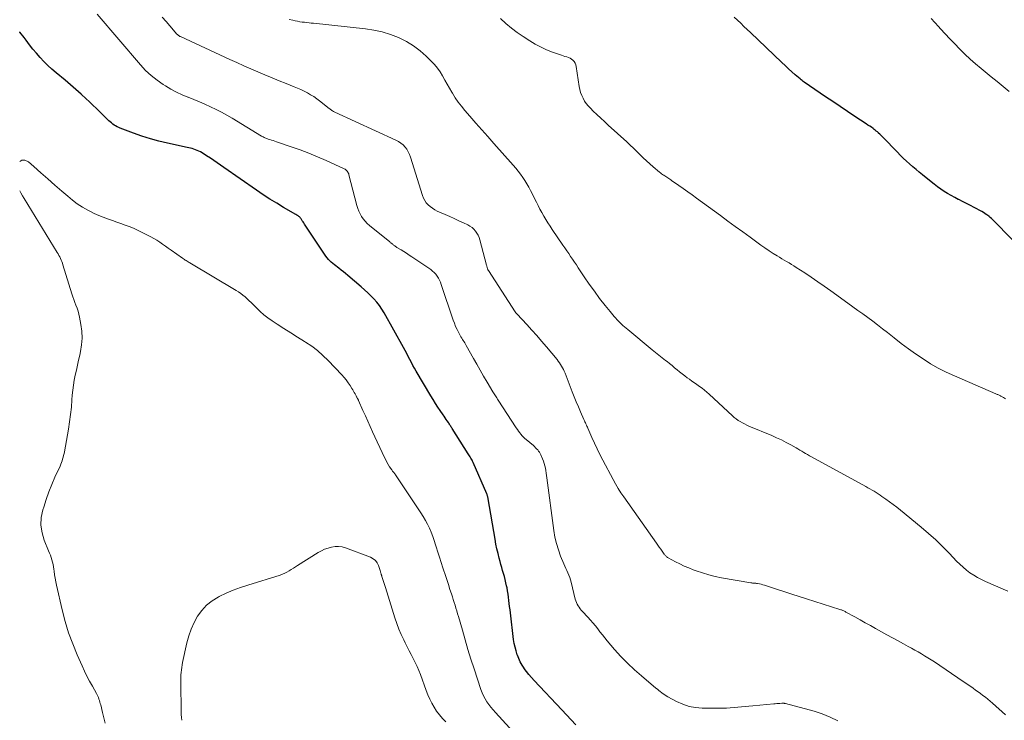
# Model space of a CAD drawing. Units: feet. Extents: x 2000000 to 2005000, y 570000 to 575000.
# Drawn here: x 2000000 to 2000207, y 573028 to 573176 of the extents above; entities that cross this region are included whole.
import ezdxf

# ---------------------------------------------------------------- set-up
doc = ezdxf.new("R2010")
doc.units = ezdxf.units.FT
doc.header["$LTSCALE"] = 100
doc.header["$MEASUREMENT"] = 0
doc.layers.add('CONTOUR INDEX', color=32, linetype='Continuous', lineweight=25)
doc.layers.add('CONTOUR INTERMEDIATE', color=40, linetype='Continuous', lineweight=15)

msp = doc.modelspace()

# ---------------------------------------------------------------- linework, layer by layer
at = {"layer": 'CONTOUR INDEX', "flags": 128}
for points, elevation in [([(2000208.91, 573129.59), (2000204.87, 573133.75), (2000204.61, 573134.01), (2000204.34, 573134.25), (2000204.07, 573134.49), (2000203.78, 573134.71), (2000203.49, 573134.92), (2000203.19, 573135.13), (2000202.88, 573135.32), (2000202.57, 573135.49), (2000200.96, 573136.36), (2000200.15, 573136.78), (2000199.34, 573137.2), (2000198.52, 573137.61), (2000197.7, 573138.02), (2000197.6, 573138.07), (2000196.84, 573138.46), (2000196.09, 573138.86), (2000195.35, 573139.3), (2000194.63, 573139.75), (2000193.92, 573140.23), (2000193.22, 573140.72), (2000192.54, 573141.24), (2000191.87, 573141.76), (2000190.07, 573143.22), (2000189.38, 573143.78), (2000188.7, 573144.36), (2000188.02, 573144.94), (2000187.35, 573145.53), (2000186.68, 573146.13), (2000186.03, 573146.74), (2000185.39, 573147.37), (2000184.77, 573148), (2000181.75, 573151.13), (2000181.52, 573151.35), (2000181.29, 573151.58), (2000181.06, 573151.8), (2000180.82, 573152.02), (2000180.77, 573152.07), (2000180.56, 573152.26), (2000180.34, 573152.44), (2000180.11, 573152.62), (2000179.89, 573152.8), (2000179.65, 573152.97), (2000179.3, 573153.23), (2000178.95, 573153.48), (2000178.59, 573153.72), (2000178.23, 573153.97), (2000175.85, 573155.54), (2000174.29, 573156.56), (2000172.74, 573157.6), (2000171.2, 573158.64), (2000169.66, 573159.68), (2000165.17, 573162.75), (2000164.95, 573162.91), (2000164.73, 573163.07), (2000164.52, 573163.24), (2000164.31, 573163.41), (2000163.28, 573164.3), (2000162.57, 573164.93), (2000161.86, 573165.56), (2000161.16, 573166.21), (2000160.46, 573166.86), (2000153.86, 573173.17), (2000153.17, 573173.82), (2000152.48, 573174.47), (2000151.79, 573175.12), (2000151.09, 573175.76), (2000150.4, 573176.4)], 860), ([(2000117.06, 573027.5), (2000116.1, 573028.55), (2000115.14, 573029.59), (2000114.17, 573030.62), (2000108.29, 573036.82), (2000107.74, 573037.42), (2000107.21, 573038.05), (2000106.71, 573038.69), (2000106.23, 573039.35), (2000106.19, 573039.41), (2000105.77, 573040.07), (2000105.39, 573040.74), (2000105.06, 573041.45), (2000104.77, 573042.17), (2000104.74, 573042.25), (2000104.5, 573043.03), (2000104.28, 573043.82), (2000104.12, 573044.62), (2000103.99, 573045.43), (2000103.31, 573051.03), (2000103.23, 573051.7), (2000103.15, 573052.36), (2000103.08, 573053.02), (2000103, 573053.68), (2000102.93, 573054.35), (2000102.84, 573055.01), (2000102.73, 573055.66), (2000102.61, 573056.32), (2000102.52, 573056.75), (2000102.38, 573057.4), (2000102.23, 573058.04), (2000102.05, 573058.68), (2000101.86, 573059.32), (2000101.67, 573059.95), (2000101.48, 573060.59), (2000101.3, 573061.23), (2000101.12, 573061.87), (2000100.95, 573062.56), (2000100.7, 573063.54), (2000100.47, 573064.53), (2000100.27, 573065.53), (2000100.08, 573066.53), (2000098.62, 573075.08), (2000098.6, 573075.21), (2000098.57, 573075.33), (2000098.54, 573075.46), (2000098.51, 573075.58), (2000098.48, 573075.71), (2000098.44, 573075.83), (2000098.39, 573075.95), (2000098.34, 573076.07), (2000095.45, 573082.71), (2000095.34, 573082.95), (2000095.23, 573083.18), (2000095.11, 573083.41), (2000094.98, 573083.64), (2000094.85, 573083.86), (2000094.71, 573084.08), (2000094.58, 573084.3), (2000094.44, 573084.52), (2000091.06, 573089.84), (2000090.96, 573089.99), (2000090.86, 573090.15), (2000090.76, 573090.31), (2000090.66, 573090.47), (2000090.56, 573090.63), (2000090.46, 573090.79), (2000090.35, 573090.94), (2000090.25, 573091.1), (2000090.01, 573091.44), (2000089.79, 573091.76), (2000089.57, 573092.08), (2000089.35, 573092.41), (2000089.13, 573092.73), (2000088.54, 573093.61), (2000088.03, 573094.37), (2000087.53, 573095.14), (2000087.05, 573095.92), (2000086.57, 573096.71), (2000083.5, 573101.91), (2000083.15, 573102.52), (2000082.8, 573103.14), (2000082.47, 573103.76), (2000082.15, 573104.38), (2000081.82, 573105.01), (2000081.5, 573105.63), (2000081.16, 573106.25), (2000080.82, 573106.87), (2000076.74, 573114.18), (2000076.26, 573114.96), (2000075.75, 573115.72), (2000075.18, 573116.43), (2000074.58, 573117.12), (2000073.94, 573117.77), (2000073.28, 573118.42), (2000072.61, 573119.04), (2000071.92, 573119.64), (2000069.07, 573122.06), (2000068.61, 573122.45), (2000068.15, 573122.83), (2000067.68, 573123.2), (2000067.21, 573123.57), (2000066.93, 573123.79), (2000066.59, 573124.05), (2000066.26, 573124.31), (2000065.93, 573124.58), (2000065.6, 573124.86), (2000065.29, 573125.15), (2000065, 573125.45), (2000064.73, 573125.78), (2000064.48, 573126.12), (2000059.96, 573132.88), (2000059.81, 573133.11), (2000059.65, 573133.34), (2000059.5, 573133.57), (2000059.35, 573133.8), (2000059.24, 573133.97), (2000059.13, 573134.11), (2000059.02, 573134.24), (2000058.9, 573134.37), (2000058.76, 573134.48), (2000058.62, 573134.59), (2000058.47, 573134.69), (2000058.33, 573134.78), (2000058.17, 573134.88), (2000055.56, 573136.38), (2000054.11, 573137.24), (2000052.67, 573138.13), (2000051.26, 573139.05), (2000049.87, 573139.99), (2000042.97, 573144.77), (2000042.27, 573145.26), (2000041.56, 573145.74), (2000040.85, 573146.22), (2000040.15, 573146.71), (2000039.36, 573147.24), (2000039.04, 573147.45), (2000038.72, 573147.65), (2000038.39, 573147.85), (2000038.06, 573148.04), (2000037.72, 573148.21), (2000037.38, 573148.37), (2000037.03, 573148.51), (2000036.68, 573148.63), (2000036.32, 573148.74), (2000035.96, 573148.84), (2000035.59, 573148.93), (2000035.23, 573149.01), (2000031.12, 573149.88), (2000029.31, 573150.31), (2000027.51, 573150.8), (2000025.74, 573151.36), (2000023.99, 573151.98), (2000021.18, 573153.05), (2000020.85, 573153.19), (2000020.52, 573153.35), (2000020.2, 573153.52), (2000019.89, 573153.72), (2000019.6, 573153.93), (2000019.31, 573154.15), (2000019.03, 573154.39), (2000018.77, 573154.63), (2000017.74, 573155.64), (2000016.96, 573156.4), (2000016.18, 573157.16), (2000015.39, 573157.91), (2000014.61, 573158.65), (2000014.02, 573159.21), (2000012.92, 573160.22), (2000011.82, 573161.22), (2000010.69, 573162.2), (2000009.55, 573163.16), (2000007.66, 573164.71), (2000006.78, 573165.47), (2000005.92, 573166.26), (2000005.1, 573167.08), (2000004.3, 573167.93), (2000003.54, 573168.81), (2000002.79, 573169.71), (2000002.07, 573170.62), (2000001.36, 573171.55), (2000000.95, 573172.1), (2000000.03, 573173.28), (2000000, 573173.32)], 840)]:
    msp.add_lwpolyline(points, dxfattribs=dict(at, elevation=elevation))
at = {"layer": 'CONTOUR INTERMEDIATE', "flags": 128}
for points, elevation in [([(2000172.22, 573028.31), (2000170.62, 573029.13), (2000168.95, 573029.79), (2000167.23, 573030.35), (2000161.22, 573031.97), (2000161.13, 573031.99), (2000161.04, 573032.01), (2000160.95, 573032.02), (2000160.85, 573032.03), (2000160.76, 573032.03), (2000160.66, 573032.03), (2000160.57, 573032.03), (2000160.48, 573032.03), (2000160.02, 573032), (2000159.7, 573031.97), (2000159.38, 573031.95), (2000159.06, 573031.92), (2000158.74, 573031.9), (2000154.33, 573031.49), (2000153.54, 573031.41), (2000152.75, 573031.34), (2000151.97, 573031.25), (2000151.18, 573031.17), (2000150.4, 573031.1), (2000149.61, 573031.04), (2000148.82, 573031.01), (2000148.03, 573031), (2000143.69, 573031), (2000142.28, 573031.11), (2000140.91, 573031.35), (2000139.58, 573031.8), (2000138.29, 573032.38), (2000136.45, 573033.37), (2000136.11, 573033.57), (2000135.79, 573033.77), (2000135.47, 573034), (2000135.16, 573034.23), (2000134.85, 573034.48), (2000134.55, 573034.73), (2000134.25, 573034.97), (2000133.95, 573035.23), (2000130.91, 573037.78), (2000129.42, 573039.09), (2000127.97, 573040.46), (2000126.59, 573041.89), (2000125.25, 573043.37), (2000123.69, 573045.18), (2000123.18, 573045.79), (2000122.67, 573046.41), (2000122.17, 573047.04), (2000121.69, 573047.67), (2000121.2, 573048.3), (2000120.69, 573048.93), (2000120.17, 573049.53), (2000119.63, 573050.13), (2000118.5, 573051.34), (2000118.24, 573051.63), (2000118, 573051.93), (2000117.78, 573052.24), (2000117.57, 573052.56), (2000117.38, 573052.89), (2000117.21, 573053.24), (2000117.08, 573053.59), (2000116.97, 573053.96), (2000116.1, 573057.48), (2000115.96, 573057.99), (2000115.8, 573058.49), (2000115.62, 573058.98), (2000115.41, 573059.46), (2000115.2, 573059.94), (2000114.98, 573060.42), (2000114.78, 573060.91), (2000114.57, 573061.39), (2000113.89, 573063.01), (2000113.4, 573064.32), (2000112.98, 573065.65), (2000112.68, 573067.01), (2000112.44, 573068.39), (2000110.99, 573079.45), (2000110.92, 573079.96), (2000110.85, 573080.47), (2000110.76, 573080.98), (2000110.67, 573081.49), (2000110.56, 573081.99), (2000110.43, 573082.49), (2000110.27, 573082.97), (2000110.08, 573083.46), (2000109.73, 573084.31), (2000109.59, 573084.59), (2000109.43, 573084.86), (2000109.25, 573085.11), (2000109.05, 573085.36), (2000108.83, 573085.59), (2000108.61, 573085.81), (2000108.38, 573086.03), (2000108.14, 573086.24), (2000106.66, 573087.5), (2000106.35, 573087.77), (2000106.06, 573088.05), (2000105.78, 573088.34), (2000105.52, 573088.65), (2000105.26, 573088.97), (2000105.02, 573089.29), (2000104.78, 573089.62), (2000104.55, 573089.96), (2000100.72, 573095.83), (2000100.57, 573096.05), (2000100.43, 573096.27), (2000100.29, 573096.49), (2000100.15, 573096.71), (2000100, 573096.93), (2000099.86, 573097.15), (2000099.73, 573097.38), (2000099.59, 573097.6), (2000098.39, 573099.62), (2000097.66, 573100.86), (2000096.94, 573102.11), (2000096.22, 573103.36), (2000095.52, 573104.61), (2000094, 573107.33), (2000093.85, 573107.59), (2000093.7, 573107.85), (2000093.54, 573108.1), (2000093.37, 573108.36), (2000093.21, 573108.61), (2000093.05, 573108.86), (2000092.9, 573109.12), (2000092.76, 573109.39), (2000092.38, 573110.09), (2000092.07, 573110.71), (2000091.78, 573111.34), (2000091.52, 573111.99), (2000091.28, 573112.64), (2000088.74, 573120.16), (2000088.56, 573120.61), (2000088.37, 573121.06), (2000088.14, 573121.49), (2000087.89, 573121.91), (2000087.6, 573122.3), (2000087.29, 573122.66), (2000086.93, 573122.98), (2000086.55, 573123.28), (2000082.58, 573125.97), (2000082.01, 573126.35), (2000081.44, 573126.72), (2000080.86, 573127.09), (2000080.28, 573127.45), (2000079.43, 573127.97), (2000079.27, 573128.07), (2000079.11, 573128.17), (2000078.96, 573128.28), (2000078.81, 573128.39), (2000078.72, 573128.46), (2000078.62, 573128.54), (2000078.52, 573128.62), (2000078.42, 573128.7), (2000078.32, 573128.78), (2000078.22, 573128.86), (2000078.12, 573128.94), (2000078.02, 573129.02), (2000077.92, 573129.1), (2000073.61, 573132.59), (2000073.14, 573133.01), (2000072.7, 573133.46), (2000072.31, 573133.95), (2000071.95, 573134.47), (2000071.65, 573135.02), (2000071.37, 573135.58), (2000071.16, 573136.17), (2000070.97, 573136.77), (2000069.32, 573143.22), (2000069.26, 573143.42), (2000069.18, 573143.62), (2000069.08, 573143.81), (2000068.96, 573143.98), (2000068.82, 573144.14), (2000068.67, 573144.29), (2000068.5, 573144.41), (2000068.31, 573144.51), (2000064.53, 573146.23), (2000062.71, 573147.03), (2000060.87, 573147.79), (2000059.02, 573148.49), (2000057.15, 573149.16), (2000054.08, 573150.2), (2000053.73, 573150.32), (2000053.38, 573150.43), (2000053.03, 573150.54), (2000052.67, 573150.65), (2000052.34, 573150.75), (2000052.15, 573150.81), (2000051.97, 573150.87), (2000051.79, 573150.95), (2000051.61, 573151.03), (2000051.44, 573151.12), (2000051.27, 573151.21), (2000051.1, 573151.3), (2000050.93, 573151.4), (2000044.7, 573155.15), (2000043.59, 573155.8), (2000042.47, 573156.42), (2000041.33, 573157), (2000040.17, 573157.56), (2000039, 573158.09), (2000037.83, 573158.61), (2000036.64, 573159.1), (2000035.45, 573159.57), (2000035.39, 573159.59), (2000034.18, 573160.09), (2000033, 573160.64), (2000031.85, 573161.26), (2000030.72, 573161.93), (2000030.22, 573162.24), (2000028.91, 573163.15), (2000027.67, 573164.13), (2000026.51, 573165.22), (2000025.42, 573166.39), (2000016.28, 573177.08)], 844), ([(2000207.55, 573029.61), (2000204.78, 573032.05), (2000204.3, 573032.47), (2000203.81, 573032.88), (2000203.31, 573033.28), (2000202.8, 573033.68), (2000202.78, 573033.69), (2000202.28, 573034.07), (2000201.77, 573034.44), (2000201.25, 573034.81), (2000200.74, 573035.17), (2000200.21, 573035.52), (2000199.69, 573035.88), (2000199.17, 573036.23), (2000198.65, 573036.58), (2000192.56, 573040.71), (2000191.89, 573041.15), (2000191.21, 573041.59), (2000190.52, 573042.01), (2000189.83, 573042.43), (2000189.13, 573042.83), (2000188.43, 573043.23), (2000187.73, 573043.62), (2000187.02, 573044), (2000186.09, 573044.5), (2000184.92, 573045.13), (2000183.75, 573045.76), (2000182.58, 573046.41), (2000181.42, 573047.05), (2000180.18, 573047.75), (2000179.09, 573048.36), (2000178, 573048.96), (2000176.91, 573049.57), (2000175.83, 573050.18), (2000173.95, 573051.23), (2000173.8, 573051.31), (2000173.64, 573051.39), (2000173.49, 573051.46), (2000173.33, 573051.53), (2000173.16, 573051.6), (2000173, 573051.66), (2000172.84, 573051.72), (2000172.67, 573051.78), (2000165.63, 573054.03), (2000164.1, 573054.52), (2000162.57, 573055.01), (2000161.05, 573055.5), (2000159.52, 573056), (2000157.2, 573056.76), (2000156.83, 573056.87), (2000156.47, 573056.97), (2000156.1, 573057.06), (2000155.72, 573057.14), (2000155.3, 573057.22), (2000155.14, 573057.25), (2000154.97, 573057.27), (2000154.8, 573057.29), (2000154.63, 573057.3), (2000154.46, 573057.31), (2000154.29, 573057.33), (2000154.12, 573057.35), (2000153.95, 573057.38), (2000147.74, 573058.45), (2000146.39, 573058.72), (2000145.06, 573059.04), (2000143.75, 573059.44), (2000142.45, 573059.88), (2000141.79, 573060.13), (2000140.84, 573060.5), (2000139.9, 573060.9), (2000138.98, 573061.34), (2000138.07, 573061.8), (2000136.52, 573062.63), (2000136.4, 573062.7), (2000136.28, 573062.78), (2000136.17, 573062.87), (2000136.07, 573062.97), (2000135.97, 573063.07), (2000135.87, 573063.17), (2000135.78, 573063.28), (2000135.7, 573063.4), (2000135.26, 573064.01), (2000134.96, 573064.44), (2000134.66, 573064.86), (2000134.36, 573065.29), (2000134.05, 573065.71), (2000127.18, 573075.45), (2000126.57, 573076.34), (2000125.99, 573077.25), (2000125.45, 573078.18), (2000124.93, 573079.12), (2000122.77, 573083.2), (2000122.17, 573084.37), (2000121.58, 573085.55), (2000121.02, 573086.74), (2000120.48, 573087.94), (2000119.62, 573089.9), (2000119.52, 573090.13), (2000119.41, 573090.36), (2000119.31, 573090.58), (2000119.2, 573090.8), (2000119.09, 573091.03), (2000118.99, 573091.25), (2000118.88, 573091.48), (2000118.78, 573091.71), (2000118.07, 573093.34), (2000117.62, 573094.39), (2000117.18, 573095.44), (2000116.75, 573096.49), (2000116.34, 573097.56), (2000114.82, 573101.5), (2000114.66, 573101.89), (2000114.49, 573102.27), (2000114.3, 573102.63), (2000114.09, 573103), (2000113.87, 573103.35), (2000113.64, 573103.69), (2000113.39, 573104.03), (2000113.13, 573104.35), (2000110.9, 573107.02), (2000109.88, 573108.22), (2000108.85, 573109.4), (2000107.8, 573110.57), (2000106.74, 573111.73), (2000104.7, 573113.92), (2000104.65, 573113.97), (2000104.6, 573114.03), (2000104.55, 573114.09), (2000104.5, 573114.16), (2000104.45, 573114.22), (2000104.4, 573114.28), (2000104.36, 573114.35), (2000104.31, 573114.41), (2000098.68, 573123.09), (2000098.65, 573123.14), (2000098.62, 573123.19), (2000098.59, 573123.24), (2000098.56, 573123.3), (2000098.54, 573123.35), (2000098.52, 573123.4), (2000098.5, 573123.46), (2000098.48, 573123.51), (2000098.44, 573123.67), (2000098.4, 573123.81), (2000098.36, 573123.94), (2000098.33, 573124.08), (2000098.29, 573124.21), (2000096.89, 573129.55), (2000096.72, 573130.05), (2000096.52, 573130.53), (2000096.26, 573130.98), (2000095.96, 573131.41), (2000095.61, 573131.8), (2000095.23, 573132.15), (2000094.8, 573132.44), (2000094.35, 573132.7), (2000093.41, 573133.13), (2000092.45, 573133.57), (2000091.5, 573134.01), (2000090.55, 573134.44), (2000089.59, 573134.87), (2000087.92, 573135.62), (2000087.4, 573135.88), (2000086.9, 573136.19), (2000086.43, 573136.54), (2000085.99, 573136.93), (2000085.6, 573137.37), (2000085.27, 573137.84), (2000085, 573138.35), (2000084.79, 573138.9), (2000082.27, 573146.98), (2000082.05, 573147.54), (2000081.8, 573148.09), (2000081.48, 573148.6), (2000081.12, 573149.08), (2000080.7, 573149.52), (2000080.25, 573149.91), (2000079.75, 573150.24), (2000079.22, 573150.53), (2000066.38, 573156.41), (2000066.21, 573156.49), (2000066.05, 573156.58), (2000065.88, 573156.68), (2000065.73, 573156.78), (2000065.57, 573156.88), (2000065.42, 573156.99), (2000065.27, 573157.1), (2000065.12, 573157.22), (2000063.14, 573158.79), (2000062.53, 573159.26), (2000061.9, 573159.7), (2000061.24, 573160.1), (2000060.57, 573160.48), (2000059.88, 573160.83), (2000059.19, 573161.17), (2000058.48, 573161.48), (2000057.77, 573161.78), (2000056.11, 573162.44), (2000054.61, 573163.04), (2000053.12, 573163.65), (2000051.63, 573164.28), (2000050.15, 573164.91), (2000048.67, 573165.55), (2000047.19, 573166.2), (2000045.72, 573166.87), (2000044.25, 573167.53), (2000033.84, 573172.32), (2000033.73, 573172.37), (2000033.63, 573172.43), (2000033.54, 573172.49), (2000033.45, 573172.55), (2000033.36, 573172.63), (2000033.27, 573172.7), (2000033.19, 573172.78), (2000033.11, 573172.86), (2000031.63, 573174.56), (2000030.81, 573175.49), (2000030, 573176.43)], 848), ([(2000208.06, 573055.61), (2000203.32, 573057.65), (2000202.47, 573058.05), (2000201.64, 573058.48), (2000200.84, 573058.97), (2000200.06, 573059.49), (2000199.32, 573060.06), (2000198.6, 573060.65), (2000197.91, 573061.29), (2000197.24, 573061.95), (2000195.74, 573063.53), (2000194.32, 573064.98), (2000192.86, 573066.39), (2000191.35, 573067.74), (2000189.81, 573069.06), (2000185.43, 573072.66), (2000184.67, 573073.27), (2000183.9, 573073.87), (2000183.12, 573074.44), (2000182.32, 573075), (2000181.54, 573075.54), (2000181.13, 573075.82), (2000180.72, 573076.1), (2000180.3, 573076.36), (2000179.87, 573076.63), (2000179.44, 573076.88), (2000179.01, 573077.14), (2000178.58, 573077.38), (2000178.14, 573077.62), (2000166.7, 573083.89), (2000166.29, 573084.12), (2000165.88, 573084.35), (2000165.47, 573084.59), (2000165.07, 573084.83), (2000164.66, 573085.06), (2000164.26, 573085.3), (2000163.85, 573085.54), (2000163.44, 573085.77), (2000162.32, 573086.4), (2000161.35, 573086.93), (2000160.36, 573087.44), (2000159.36, 573087.91), (2000158.34, 573088.36), (2000153.54, 573090.37), (2000153.07, 573090.58), (2000152.6, 573090.8), (2000152.14, 573091.04), (2000151.69, 573091.29), (2000151.26, 573091.56), (2000150.83, 573091.85), (2000150.43, 573092.17), (2000150.05, 573092.51), (2000145.17, 573097.08), (2000144.68, 573097.51), (2000144.18, 573097.93), (2000143.66, 573098.33), (2000143.13, 573098.72), (2000142.59, 573099.09), (2000142.05, 573099.46), (2000141.51, 573099.84), (2000140.98, 573100.21), (2000140.55, 573100.51), (2000140, 573100.91), (2000139.46, 573101.33), (2000138.93, 573101.76), (2000138.41, 573102.2), (2000137.89, 573102.64), (2000137.36, 573103.08), (2000136.83, 573103.51), (2000136.29, 573103.92), (2000135.96, 573104.17), (2000135.25, 573104.72), (2000134.55, 573105.27), (2000133.86, 573105.82), (2000133.17, 573106.39), (2000128.01, 573110.66), (2000127.01, 573111.54), (2000126.06, 573112.46), (2000125.16, 573113.43), (2000124.3, 573114.44), (2000123.24, 573115.76), (2000122.1, 573117.23), (2000120.99, 573118.72), (2000119.91, 573120.23), (2000118.87, 573121.77), (2000117.61, 573123.66), (2000117.21, 573124.27), (2000116.8, 573124.87), (2000116.4, 573125.47), (2000115.99, 573126.07), (2000115.58, 573126.66), (2000115.17, 573127.26), (2000114.76, 573127.86), (2000114.35, 573128.46), (2000112.12, 573131.71), (2000111.66, 573132.41), (2000111.21, 573133.11), (2000110.77, 573133.83), (2000110.35, 573134.55), (2000109.94, 573135.28), (2000109.54, 573136.02), (2000109.15, 573136.76), (2000108.77, 573137.5), (2000107.55, 573139.92), (2000107.17, 573140.63), (2000106.77, 573141.34), (2000106.35, 573142.02), (2000105.91, 573142.7), (2000105.44, 573143.36), (2000104.95, 573144.01), (2000104.44, 573144.63), (2000103.91, 573145.25), (2000099.8, 573149.84), (2000098.53, 573151.27), (2000097.27, 573152.7), (2000096.01, 573154.14), (2000094.76, 573155.58), (2000093.72, 573156.79), (2000093.01, 573157.65), (2000092.34, 573158.53), (2000091.71, 573159.45), (2000091.11, 573160.39), (2000090.98, 573160.61), (2000090.48, 573161.46), (2000089.98, 573162.32), (2000089.49, 573163.18), (2000089.01, 573164.05), (2000088.51, 573164.89), (2000087.95, 573165.7), (2000087.32, 573166.46), (2000086.65, 573167.18), (2000085.58, 573168.22), (2000084.28, 573169.35), (2000082.91, 573170.38), (2000081.44, 573171.26), (2000079.9, 573172.03), (2000079.74, 573172.1), (2000078.05, 573172.75), (2000076.32, 573173.3), (2000074.56, 573173.68), (2000072.77, 573173.96), (2000061.87, 573175.13), (2000061.39, 573175.18), (2000060.91, 573175.23), (2000060.42, 573175.29), (2000059.94, 573175.34), (2000059.45, 573175.39), (2000058.97, 573175.46), (2000058.49, 573175.54), (2000058.02, 573175.64), (2000057.49, 573175.75), (2000056.75, 573175.92)], 852), ([(2000207.54, 573096.11), (2000207.15, 573096.35), (2000206.59, 573096.67), (2000206.47, 573096.74), (2000206.34, 573096.81), (2000206.21, 573096.87), (2000206.07, 573096.92), (2000205.94, 573096.97), (2000205.8, 573097.02), (2000205.67, 573097.08), (2000205.53, 573097.13), (2000196.77, 573100.91), (2000195.07, 573101.7), (2000193.4, 573102.55), (2000191.77, 573103.49), (2000190.18, 573104.49), (2000188.62, 573105.55), (2000187.09, 573106.64), (2000185.58, 573107.77), (2000184.09, 573108.92), (2000182.67, 573110.05), (2000181.65, 573110.85), (2000180.62, 573111.65), (2000179.58, 573112.42), (2000178.53, 573113.19), (2000177.48, 573113.95), (2000176.43, 573114.71), (2000175.38, 573115.47), (2000174.33, 573116.23), (2000170.76, 573118.81), (2000169.4, 573119.78), (2000168.04, 573120.73), (2000166.66, 573121.67), (2000165.27, 573122.58), (2000163.47, 573123.76), (2000162.97, 573124.08), (2000162.47, 573124.39), (2000161.97, 573124.69), (2000161.46, 573124.98), (2000160.96, 573125.28), (2000160.45, 573125.58), (2000159.95, 573125.88), (2000159.45, 573126.19), (2000158.66, 573126.7), (2000157.78, 573127.27), (2000156.9, 573127.85), (2000156.04, 573128.45), (2000155.18, 573129.07), (2000153.77, 573130.09), (2000152.21, 573131.23), (2000150.66, 573132.36), (2000149.1, 573133.5), (2000147.55, 573134.64), (2000142.51, 573138.34), (2000141.57, 573139.02), (2000140.64, 573139.69), (2000139.69, 573140.35), (2000138.74, 573141.01), (2000137.25, 573142.04), (2000137.05, 573142.18), (2000136.84, 573142.31), (2000136.63, 573142.45), (2000136.42, 573142.59), (2000136.21, 573142.72), (2000136.01, 573142.86), (2000135.8, 573143), (2000135.59, 573143.14), (2000135.57, 573143.16), (2000135.35, 573143.31), (2000135.13, 573143.46), (2000134.92, 573143.63), (2000134.72, 573143.79), (2000133.39, 573144.9), (2000132.66, 573145.53), (2000131.94, 573146.17), (2000131.25, 573146.83), (2000130.56, 573147.5), (2000129.88, 573148.18), (2000129.19, 573148.85), (2000128.49, 573149.51), (2000127.79, 573150.16), (2000123.91, 573153.7), (2000123.11, 573154.43), (2000122.32, 573155.17), (2000121.54, 573155.91), (2000120.76, 573156.66), (2000120.16, 573157.23), (2000119.71, 573157.72), (2000119.29, 573158.22), (2000118.93, 573158.77), (2000118.6, 573159.34), (2000118.33, 573159.94), (2000118.1, 573160.56), (2000117.93, 573161.19), (2000117.8, 573161.84), (2000117.15, 573166.05), (2000117.06, 573166.41), (2000116.92, 573166.75), (2000116.72, 573167.05), (2000116.47, 573167.33), (2000116.18, 573167.57), (2000115.87, 573167.78), (2000115.53, 573167.93), (2000115.17, 573168.06), (2000114.79, 573168.17), (2000114.41, 573168.28), (2000114.04, 573168.4), (2000113.67, 573168.53), (2000111.98, 573169.14), (2000110.78, 573169.62), (2000109.62, 573170.15), (2000108.49, 573170.76), (2000107.38, 573171.42), (2000106, 573172.32), (2000104.74, 573173.19), (2000103.52, 573174.1), (2000102.35, 573175.08), (2000101.22, 573176.11)], 856), ([(2000208.29, 573160.76), (2000207.04, 573161.81), (2000205.78, 573162.85), (2000204.51, 573163.89), (2000203.25, 573164.93), (2000202.4, 573165.63), (2000201.25, 573166.6), (2000200.12, 573167.59), (2000199.01, 573168.62), (2000197.93, 573169.66), (2000197.87, 573169.72), (2000196.85, 573170.77), (2000195.83, 573171.82), (2000194.84, 573172.9), (2000193.86, 573173.98), (2000193.45, 573174.45), (2000192.67, 573175.3), (2000191.88, 573176.15)], 864), ([(2000105.39, 573024.43), (2000100.14, 573030.09), (2000099.67, 573030.63), (2000099.21, 573031.18), (2000098.78, 573031.75), (2000098.36, 573032.34), (2000097.98, 573032.95), (2000097.64, 573033.58), (2000097.36, 573034.23), (2000097.11, 573034.9), (2000095.66, 573039.3), (2000095.01, 573041.32), (2000094.38, 573043.34), (2000093.78, 573045.36), (2000093.19, 573047.39), (2000092.37, 573050.26), (2000092.2, 573050.86), (2000092.03, 573051.46), (2000091.85, 573052.06), (2000091.66, 573052.66), (2000091.48, 573053.25), (2000091.29, 573053.85), (2000091.09, 573054.44), (2000090.9, 573055.04), (2000090.59, 573055.94), (2000090.25, 573056.99), (2000089.9, 573058.04), (2000089.56, 573059.09), (2000089.21, 573060.14), (2000089.08, 573060.55), (2000088.73, 573061.65), (2000088.37, 573062.75), (2000088.03, 573063.85), (2000087.69, 573064.96), (2000087.55, 573065.39), (2000087.26, 573066.27), (2000086.96, 573067.14), (2000086.62, 573068), (2000086.26, 573068.85), (2000085.86, 573069.69), (2000085.43, 573070.5), (2000084.97, 573071.3), (2000084.48, 573072.08), (2000079.12, 573080.08), (2000079.03, 573080.22), (2000078.93, 573080.36), (2000078.83, 573080.49), (2000078.73, 573080.63), (2000078.62, 573080.76), (2000078.52, 573080.9), (2000078.42, 573081.04), (2000078.32, 573081.18), (2000077.89, 573081.81), (2000077.59, 573082.27), (2000077.31, 573082.75), (2000077.05, 573083.23), (2000076.81, 573083.73), (2000074.3, 573089.14), (2000073.78, 573090.26), (2000073.27, 573091.38), (2000072.77, 573092.51), (2000072.27, 573093.64), (2000071.34, 573095.76), (2000071.31, 573095.83), (2000071.28, 573095.89), (2000071.25, 573095.95), (2000071.21, 573096.02), (2000071.18, 573096.08), (2000071.14, 573096.14), (2000071.11, 573096.2), (2000071.07, 573096.26), (2000071.03, 573096.33), (2000070.98, 573096.43), (2000070.92, 573096.53), (2000070.87, 573096.62), (2000070.82, 573096.72), (2000070.61, 573097.12), (2000070.45, 573097.41), (2000070.29, 573097.7), (2000070.12, 573097.99), (2000069.95, 573098.27), (2000069.56, 573098.9), (2000069.17, 573099.49), (2000068.76, 573100.06), (2000068.31, 573100.6), (2000067.84, 573101.12), (2000064.95, 573104.16), (2000063.85, 573105.24), (2000062.7, 573106.25), (2000061.47, 573107.17), (2000060.19, 573108.03), (2000059.94, 573108.19), (2000058.5, 573109.09), (2000057.07, 573109.99), (2000055.64, 573110.91), (2000054.21, 573111.83), (2000053.13, 573112.54), (2000052.25, 573113.16), (2000051.41, 573113.8), (2000050.6, 573114.5), (2000049.82, 573115.23), (2000049.12, 573115.93), (2000048.71, 573116.34), (2000048.29, 573116.74), (2000047.87, 573117.14), (2000047.45, 573117.53), (2000047.01, 573117.9), (2000046.56, 573118.26), (2000046.09, 573118.59), (2000045.6, 573118.89), (2000035.84, 573124.69), (2000035.65, 573124.81), (2000035.45, 573124.93), (2000035.26, 573125.05), (2000035.06, 573125.17), (2000034.87, 573125.29), (2000034.68, 573125.42), (2000034.49, 573125.55), (2000034.3, 573125.68), (2000031.88, 573127.41), (2000031.29, 573127.83), (2000030.69, 573128.25), (2000030.08, 573128.66), (2000029.47, 573129.07), (2000028.85, 573129.46), (2000028.23, 573129.83), (2000027.59, 573130.19), (2000026.94, 573130.53), (2000025.62, 573131.19), (2000024.78, 573131.6), (2000023.93, 573131.98), (2000023.07, 573132.33), (2000022.2, 573132.66), (2000021.32, 573132.97), (2000020.44, 573133.28), (2000019.56, 573133.59), (2000018.68, 573133.9), (2000018.52, 573133.95), (2000017.57, 573134.31), (2000016.63, 573134.7), (2000015.71, 573135.12), (2000014.8, 573135.57), (2000014.33, 573135.83), (2000013.21, 573136.46), (2000012.13, 573137.15), (2000011.1, 573137.9), (2000010.11, 573138.71), (2000008.87, 573139.79), (2000007.39, 573141.07), (2000005.93, 573142.37), (2000004.46, 573143.67), (2000003.01, 573144.97), (2000001.87, 573146), (2000001.11, 573146.31), (2000000.43, 573146.35), (2000000, 573146.07)], 836), ([(2000000, 573139.84), (2000000.23, 573139.42), (2000000.57, 573138.83), (2000000.92, 573138.25), (2000007.9, 573126.91), (2000008.08, 573126.6), (2000008.26, 573126.28), (2000008.42, 573125.96), (2000008.58, 573125.63), (2000008.73, 573125.29), (2000008.86, 573124.96), (2000008.99, 573124.61), (2000009.1, 573124.27), (2000010.98, 573118.2), (2000011.18, 573117.59), (2000011.39, 573116.98), (2000011.62, 573116.37), (2000011.85, 573115.77), (2000012.08, 573115.17), (2000012.28, 573114.56), (2000012.44, 573113.94), (2000012.58, 573113.31), (2000012.87, 573111.73), (2000013.05, 573110.3), (2000013.12, 573108.88), (2000013.01, 573107.46), (2000012.8, 573106.04), (2000012.63, 573105.27), (2000012.41, 573104.22), (2000012.18, 573103.18), (2000011.94, 573102.13), (2000011.7, 573101.09), (2000011.48, 573100.05), (2000011.3, 573098.99), (2000011.17, 573097.94), (2000011.07, 573096.87), (2000011.01, 573095.9), (2000010.88, 573094.35), (2000010.72, 573092.81), (2000010.5, 573091.27), (2000010.26, 573089.74), (2000009.41, 573084.97), (2000009.33, 573084.58), (2000009.25, 573084.2), (2000009.15, 573083.81), (2000009.04, 573083.43), (2000008.92, 573083.05), (2000008.79, 573082.68), (2000008.64, 573082.31), (2000008.49, 573081.94), (2000007.43, 573079.6), (2000006.77, 573078.06), (2000006.14, 573076.5), (2000005.58, 573074.92), (2000005.05, 573073.32), (2000004.87, 573072.74), (2000004.55, 573071.11), (2000004.46, 573069.5), (2000004.7, 573067.9), (2000005.17, 573066.32), (2000006.09, 573064.08), (2000006.28, 573063.62), (2000006.46, 573063.16), (2000006.63, 573062.69), (2000006.79, 573062.22), (2000006.93, 573061.74), (2000007.05, 573061.26), (2000007.14, 573060.77), (2000007.21, 573060.28), (2000007.26, 573059.79), (2000007.36, 573059.06), (2000007.47, 573058.32), (2000007.6, 573057.59), (2000007.76, 573056.87), (2000008.96, 573051.66), (2000009.59, 573049.25), (2000010.3, 573046.88), (2000011.16, 573044.55), (2000012.1, 573042.25), (2000013.15, 573039.88), (2000013.65, 573038.8), (2000014.17, 573037.72), (2000014.73, 573036.66), (2000015.3, 573035.61), (2000016.17, 573034.08), (2000016.32, 573033.8), (2000016.46, 573033.51), (2000016.58, 573033.21), (2000016.69, 573032.91), (2000016.79, 573032.6), (2000016.88, 573032.29), (2000016.97, 573031.98), (2000017.05, 573031.67), (2000017.43, 573030.07), (2000017.7, 573028.96), (2000017.97, 573027.85)], 836), ([(2000089.69, 573028.13), (2000089.01, 573028.83), (2000088.36, 573029.57), (2000087.78, 573030.36), (2000087.25, 573031.18), (2000086.77, 573032.04), (2000086.33, 573032.92), (2000085.93, 573033.82), (2000085.57, 573034.73), (2000084.36, 573038.07), (2000084.02, 573038.93), (2000083.67, 573039.78), (2000083.27, 573040.62), (2000082.86, 573041.44), (2000082.43, 573042.26), (2000082, 573043.09), (2000081.58, 573043.91), (2000081.16, 573044.74), (2000080.86, 573045.35), (2000080.33, 573046.49), (2000079.83, 573047.65), (2000079.39, 573048.83), (2000078.98, 573050.03), (2000077.02, 573056.39), (2000076.89, 573056.82), (2000076.75, 573057.24), (2000076.61, 573057.67), (2000076.47, 573058.09), (2000076.27, 573058.72), (2000076.23, 573058.83), (2000076.19, 573058.94), (2000076.16, 573059.05), (2000076.12, 573059.15), (2000076.08, 573059.27), (2000076.05, 573059.37), (2000076.02, 573059.47), (2000075.99, 573059.58), (2000075.97, 573059.68), (2000075.94, 573059.78), (2000075.91, 573059.89), (2000075.87, 573059.99), (2000075.52, 573061.03), (2000075.24, 573061.59), (2000074.88, 573062.07), (2000074.41, 573062.44), (2000073.86, 573062.74), (2000068.58, 573064.72), (2000067.86, 573064.92), (2000067.12, 573065.03), (2000066.39, 573065.01), (2000065.64, 573064.91), (2000064.91, 573064.69), (2000064.19, 573064.44), (2000063.51, 573064.11), (2000062.84, 573063.73), (2000058.5, 573061), (2000058.06, 573060.72), (2000057.61, 573060.44), (2000057.17, 573060.16), (2000056.72, 573059.88), (2000056.27, 573059.62), (2000055.8, 573059.38), (2000055.32, 573059.18), (2000054.83, 573059.01), (2000048.05, 573056.91), (2000046.49, 573056.39), (2000044.96, 573055.82), (2000043.45, 573055.17), (2000041.97, 573054.47), (2000041.78, 573054.37), (2000040.49, 573053.58), (2000039.32, 573052.67), (2000038.32, 573051.58), (2000037.43, 573050.37), (2000036.71, 573049.03), (2000036.08, 573047.65), (2000035.59, 573046.22), (2000035.19, 573044.75), (2000034.31, 573040.63), (2000034.21, 573040.11), (2000034.12, 573039.58), (2000034.05, 573039.05), (2000034, 573038.52), (2000033.96, 573037.99), (2000033.93, 573037.45), (2000033.92, 573036.92), (2000033.92, 573036.39), (2000034.01, 573030.23), (2000034.03, 573029.63), (2000034.07, 573029.03), (2000034.14, 573028.44)], 832)]:
    msp.add_lwpolyline(points, dxfattribs=dict(at, elevation=elevation))

doc.saveas('drawing.dxf')
